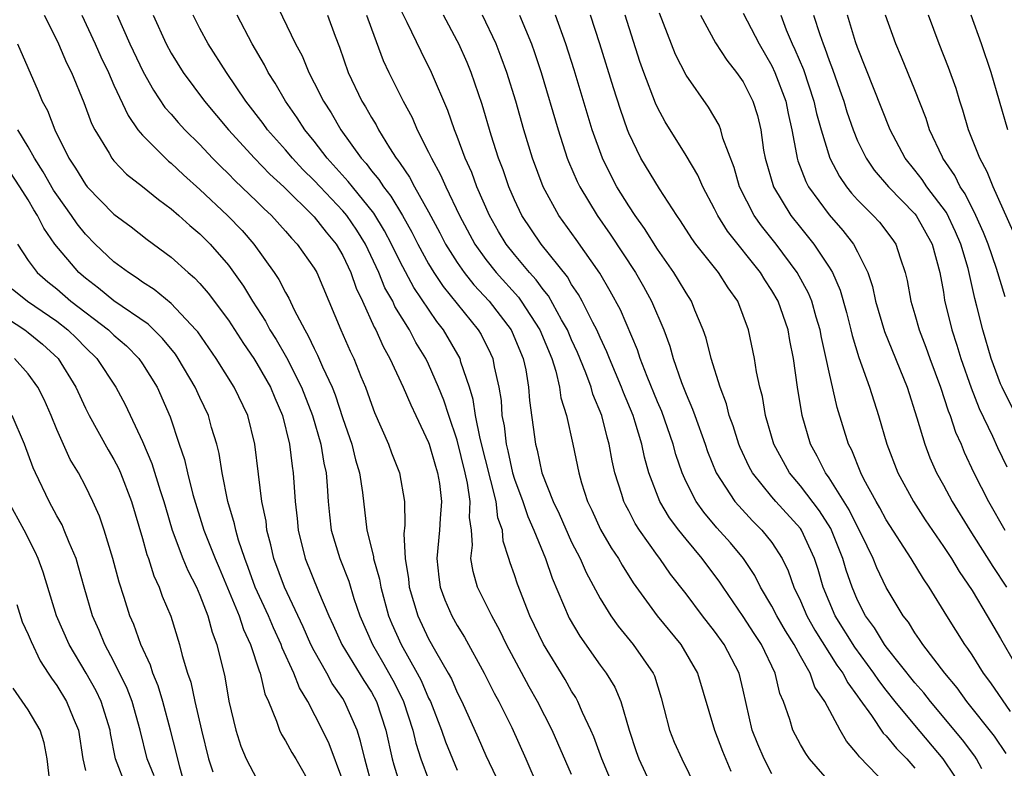
# Model space of a CAD drawing. Units: inches. Extents: x 2592000 to 2595000, y 1542000 to 1545000.
# Drawn here: x 2592380 to 2592449, y 1542798 to 1542851 of the extents above; entities that cross this region are included whole.
import ezdxf

# ---------------------------------------------------------------- set-up
doc = ezdxf.new("R2010")
doc.units = ezdxf.units.IN
doc.header["$MEASUREMENT"] = 0
doc.layers.add('LD25921542_2ft', color=143, linetype='Continuous')

msp = doc.modelspace()

# ---------------------------------------------------------------- linework, layer by layer
at = {"layer": 'LD25921542_2ft'}
for points, elevation in [([(2592398.184, 1542852.184), (2592399.701, 1542849), (2592400.154, 1542848.153), (2592400.617, 1542847), (2592401, 1542846.283), (2592401.642, 1542845), (2592402.177, 1542844.177), (2592402.86, 1542843), (2592404.288, 1542841), (2592404.631, 1542840.631), (2592405, 1542840.131), (2592405.517, 1542839.517), (2592405.835, 1542839), (2592406.36, 1542838.36), (2592407.17, 1542837), (2592407.829, 1542835.829), (2592408.236, 1542835), (2592409, 1542833.61), (2592409.374, 1542833), (2592410.028, 1542832.028), (2592412.477, 1542829), (2592412.671, 1542828.671), (2592413.339, 1542827.339), (2592413.491, 1542827), (2592413.595, 1542826.405), (2592413.908, 1542825), (2592414.062, 1542824.062), (2592414.129, 1542823), (2592414.279, 1542822.279), (2592414.415, 1542821), (2592414.534, 1542820.534), (2592414.865, 1542819), (2592415, 1542818.557), (2592415.583, 1542817), (2592415.94, 1542815.94), (2592416.369, 1542815), (2592417.174, 1542813), (2592417.635, 1542811.635), (2592418.839, 1542808.838), (2592419.579, 1542807.579), (2592421, 1542805.552), (2592421.416, 1542805), (2592422.015, 1542804.015), (2592422.442, 1542803), (2592423.017, 1542801), (2592423.514, 1542799.514), (2592423.704, 1542799), (2592424.747, 1542796.748)], 7306), ([(2592382.11, 1542851), (2592383, 1542849.252), (2592383.121, 1542849), (2592383.683, 1542847.683), (2592384.023, 1542847), (2592384.9, 1542844.9), (2592385.439, 1542843.439), (2592385.662, 1542843), (2592386.652, 1542841.348), (2592386.844, 1542841), (2592387, 1542840.81), (2592387.884, 1542839.884), (2592389, 1542839.015), (2592390.108, 1542838.108), (2592391, 1542837.475), (2592391.544, 1542837), (2592392.301, 1542836.301), (2592393, 1542835.726), (2592393.731, 1542835), (2592395, 1542833.533), (2592396.057, 1542832.057), (2592396.685, 1542831), (2592397.601, 1542829.601), (2592397.904, 1542829), (2592398.331, 1542828.331), (2592399.062, 1542827.062), (2592400.121, 1542825), (2592400.888, 1542823), (2592401.455, 1542821), (2592401.67, 1542819.67), (2592401.826, 1542819), (2592401.909, 1542818.091), (2592401.976, 1542817), (2592402.06, 1542816.06), (2592402.186, 1542815), (2592402.788, 1542813), (2592403.415, 1542811.415), (2592403.78, 1542810.22), (2592404.19, 1542809), (2592405.074, 1542807), (2592405.786, 1542805.786), (2592406.506, 1542804.506), (2592407.177, 1542803.177), (2592407.252, 1542803), (2592407.892, 1542801), (2592408.101, 1542800.101), (2592408.466, 1542799), (2592409, 1542797.556)], 7318), ([(2592384.754, 1542851), (2592385.688, 1542849), (2592386.09, 1542848.09), (2592386.607, 1542847), (2592387, 1542846.102), (2592387.981, 1542843.981), (2592388.678, 1542843), (2592389, 1542842.606), (2592390.601, 1542841), (2592390.809, 1542840.809), (2592391, 1542840.664), (2592391.853, 1542839.853), (2592393, 1542838.822), (2592394.944, 1542837), (2592395.953, 1542835.953), (2592396.786, 1542835), (2592398.21, 1542833), (2592398.527, 1542832.526), (2592399, 1542831.602), (2592399.224, 1542831.224), (2592399.607, 1542830.393), (2592400.335, 1542829), (2592400.589, 1542828.589), (2592401, 1542827.698), (2592401.241, 1542827.24), (2592401.59, 1542826.41), (2592402.255, 1542825), (2592402.466, 1542824.466), (2592403, 1542822.806), (2592403.63, 1542821), (2592403.899, 1542819.899), (2592404.173, 1542819), (2592404.377, 1542817.622), (2592404.68, 1542815), (2592405.147, 1542813.147), (2592405.154, 1542813), (2592405.571, 1542811.571), (2592405.658, 1542811), (2592406.206, 1542809), (2592406.436, 1542808.436), (2592407.072, 1542807), (2592408.206, 1542805), (2592408.476, 1542804.477), (2592409, 1542803.247), (2592409.122, 1542803), (2592409.891, 1542801), (2592410.179, 1542800.179), (2592410.66, 1542799), (2592411, 1542798.215)], 7316), ([(2592387.22, 1542851), (2592388.117, 1542849), (2592389.043, 1542847.043), (2592389.753, 1542845.753), (2592390.561, 1542844.561), (2592391, 1542844.074), (2592391.493, 1542843.494), (2592391.952, 1542843), (2592393, 1542841.957), (2592393.891, 1542841), (2592394.439, 1542840.439), (2592395, 1542839.905), (2592395.444, 1542839.444), (2592397, 1542837.976), (2592397.483, 1542837.483), (2592398.011, 1542837), (2592399, 1542835.901), (2592399.413, 1542835.413), (2592399.818, 1542835), (2592401, 1542833.308), (2592401.177, 1542833), (2592402.858, 1542829), (2592403.518, 1542827.517), (2592403.764, 1542827), (2592404.272, 1542825.728), (2592404.58, 1542825), (2592405, 1542823.792), (2592405.222, 1542823.222), (2592406.2, 1542821), (2592406.41, 1542820.41), (2592406.962, 1542819), (2592407.317, 1542817), (2592407.338, 1542815.338), (2592407.276, 1542814.724), (2592407.354, 1542813), (2592407.592, 1542811.592), (2592407.647, 1542811), (2592408.241, 1542809), (2592409, 1542807.38), (2592409.481, 1542806.519), (2592410.378, 1542805), (2592410.594, 1542804.594), (2592411, 1542803.644), (2592411.324, 1542803), (2592412.47, 1542800.47), (2592413, 1542799.232), (2592413.722, 1542797.722)], 7314), ([(2592389.733, 1542851), (2592390.654, 1542849), (2592391, 1542848.351), (2592391.828, 1542847), (2592393.323, 1542845), (2592394.999, 1542843), (2592396.821, 1542841), (2592397.893, 1542839.893), (2592398.868, 1542839), (2592401, 1542836.913), (2592401.831, 1542835.831), (2592402.529, 1542835), (2592403, 1542834.189), (2592403.556, 1542833), (2592403.925, 1542831.925), (2592404.37, 1542831), (2592405.187, 1542829.187), (2592405.303, 1542829), (2592405.826, 1542827.827), (2592406.294, 1542827), (2592407.221, 1542825), (2592407.746, 1542823.746), (2592408.114, 1542823), (2592409, 1542821.112), (2592409.039, 1542821), (2592409.475, 1542819.475), (2592409.625, 1542819), (2592409.75, 1542818.25), (2592409.902, 1542817), (2592409.804, 1542815.804), (2592409.763, 1542815), (2592409.569, 1542813), (2592409.705, 1542811.705), (2592409.81, 1542811), (2592410.124, 1542810.124), (2592410.619, 1542809), (2592411, 1542808.318), (2592411.508, 1542807.508), (2592412.892, 1542805), (2592413.59, 1542803.59), (2592413.913, 1542803), (2592414.821, 1542801.179), (2592415.798, 1542799), (2592416.66, 1542797)], 7312), ([(2592419, 1542797.899), (2592417.637, 1542801), (2592416.619, 1542803), (2592416.031, 1542804.031), (2592414.441, 1542807), (2592413.977, 1542807.977), (2592413.41, 1542809), (2592412.42, 1542811), (2592412.106, 1542812.106), (2592411.964, 1542813), (2592412.06, 1542813.939), (2592411.988, 1542815), (2592411.867, 1542815.867), (2592411.913, 1542817), (2592411.731, 1542818.269), (2592411.565, 1542819), (2592411, 1542821.281), (2592410.414, 1542823), (2592410.075, 1542824.075), (2592409.703, 1542825), (2592409, 1542826.59), (2592408.798, 1542827), (2592408.115, 1542828.115), (2592407.655, 1542829), (2592406.643, 1542830.643), (2592406.49, 1542831), (2592405.946, 1542831.946), (2592405.519, 1542833), (2592404.576, 1542835), (2592403.971, 1542835.971), (2592403.274, 1542837), (2592403, 1542837.329), (2592401.407, 1542839), (2592401, 1542839.446), (2592400.215, 1542840.215), (2592399.48, 1542841), (2592399, 1542841.581), (2592397.731, 1542843), (2592397.428, 1542843.428), (2592396.228, 1542845), (2592394.874, 1542847), (2592393.58, 1542849), (2592393, 1542850.07), (2592392.526, 1542851)], 7310), ([(2592421.943, 1542797), (2592421.108, 1542799), (2592420.547, 1542800.547), (2592420.347, 1542801), (2592419.753, 1542802.247), (2592419.437, 1542803), (2592419.283, 1542803.283), (2592419, 1542803.722), (2592418.541, 1542804.541), (2592417.029, 1542807.029), (2592416.089, 1542809), (2592415.212, 1542811.212), (2592415, 1542811.874), (2592414.698, 1542812.698), (2592414.615, 1542813), (2592414.213, 1542814.213), (2592414.158, 1542815), (2592413.851, 1542815.851), (2592413.717, 1542817), (2592412.605, 1542821.395), (2592412.287, 1542823), (2592412.127, 1542824.127), (2592411.858, 1542825), (2592411.264, 1542826.736), (2592411.197, 1542827), (2592410.036, 1542829), (2592409.575, 1542829.576), (2592407.958, 1542831.958), (2592407, 1542833.749), (2592406.395, 1542835), (2592405.923, 1542835.923), (2592405.168, 1542837.168), (2592403.667, 1542839), (2592403.384, 1542839.384), (2592401.906, 1542841), (2592401, 1542842.191), (2592400.336, 1542843), (2592399.82, 1542843.82), (2592398.988, 1542845), (2592398.262, 1542846.262), (2592397.791, 1542847), (2592397.528, 1542847.528), (2592396.666, 1542849), (2592395.623, 1542851)], 7308), ([(2592401.929, 1542851), (2592402.465, 1542849.535), (2592402.769, 1542848.769), (2592403.367, 1542847), (2592404.333, 1542845), (2592404.593, 1542844.593), (2592405, 1542843.862), (2592405.329, 1542843.329), (2592405.498, 1542843), (2592406.267, 1542841.733), (2592406.739, 1542841), (2592406.858, 1542840.858), (2592407, 1542840.628), (2592407.67, 1542839.67), (2592408.017, 1542839), (2592409, 1542837.258), (2592409.783, 1542835.783), (2592410.179, 1542835), (2592411, 1542833.7), (2592411.488, 1542833), (2592412.158, 1542832.158), (2592413.227, 1542831), (2592414.009, 1542830.009), (2592414.769, 1542829), (2592414.845, 1542828.845), (2592415.618, 1542827), (2592415.788, 1542826.212), (2592415.995, 1542825), (2592416.062, 1542824.062), (2592416.468, 1542821), (2592416.587, 1542820.587), (2592416.927, 1542819), (2592417.709, 1542817), (2592418.125, 1542816.125), (2592419, 1542814.147), (2592419.593, 1542813), (2592420.021, 1542812.021), (2592421, 1542810.218), (2592421.753, 1542809), (2592422.266, 1542808.266), (2592423.315, 1542807), (2592424.701, 1542805), (2592424.793, 1542804.793), (2592425.258, 1542803.258), (2592425.451, 1542802.549), (2592425.837, 1542801), (2592426.176, 1542800.176), (2592426.718, 1542799), (2592427.688, 1542797)], 7304), ([(2592404.666, 1542851), (2592405, 1542850.048), (2592405.827, 1542847.827), (2592406.208, 1542847), (2592407.215, 1542845), (2592407.845, 1542843.845), (2592408.205, 1542843), (2592409, 1542841.429), (2592409.192, 1542841), (2592409.843, 1542839.843), (2592410.205, 1542839), (2592411.169, 1542837), (2592412.23, 1542835), (2592413, 1542833.92), (2592413.724, 1542833), (2592415.279, 1542831.279), (2592415.48, 1542831), (2592416.777, 1542829), (2592417.612, 1542827), (2592417.9, 1542826.1), (2592418.16, 1542825), (2592418.254, 1542824.253), (2592418.633, 1542823), (2592419.086, 1542821), (2592419.496, 1542819), (2592419.7, 1542818.3), (2592420.112, 1542817), (2592420.402, 1542816.401), (2592421.029, 1542815.029), (2592421.766, 1542813.766), (2592422.268, 1542813), (2592422.531, 1542812.532), (2592423.309, 1542811.31), (2592424.976, 1542809), (2592426.629, 1542807), (2592427.809, 1542805), (2592428.98, 1542801), (2592429.546, 1542799.546), (2592430.124, 1542798.125)], 7302), ([(2592433, 1542797.952), (2592432.454, 1542799), (2592432.019, 1542800.019), (2592431.636, 1542801), (2592431, 1542803.806), (2592430.709, 1542805), (2592429.665, 1542807), (2592429, 1542807.923), (2592428.15, 1542809), (2592427, 1542810.529), (2592425.919, 1542811.919), (2592425.168, 1542813), (2592425, 1542813.218), (2592423.749, 1542815), (2592423.455, 1542815.455), (2592423, 1542816.342), (2592422.765, 1542816.765), (2592422.654, 1542817), (2592422.515, 1542817.484), (2592422.024, 1542819), (2592421.839, 1542819.838), (2592421.637, 1542821), (2592421.487, 1542821.486), (2592421.109, 1542823), (2592420.492, 1542824.492), (2592420.359, 1542825), (2592420.002, 1542825.998), (2592419.416, 1542827.416), (2592419, 1542828.313), (2592418.705, 1542829), (2592418.297, 1542829.703), (2592417.375, 1542831.375), (2592417, 1542831.83), (2592416.51, 1542832.51), (2592416.058, 1542833), (2592415, 1542834.27), (2592414.422, 1542835), (2592413.889, 1542835.89), (2592413.261, 1542837), (2592412.381, 1542839), (2592412.013, 1542840.013), (2592411.56, 1542841), (2592411, 1542842.531), (2592410.81, 1542843), (2592410.345, 1542844.345), (2592409.209, 1542847), (2592408.477, 1542848.477), (2592407.511, 1542850.489), (2592407, 1542851.486)], 7300), ([(2592437.204, 1542797.204), (2592435.627, 1542799), (2592435.368, 1542799.368), (2592435, 1542799.994), (2592434.47, 1542801), (2592434.25, 1542801.75), (2592433.804, 1542803), (2592433.565, 1542803.565), (2592433.233, 1542805), (2592432.283, 1542807), (2592431.768, 1542807.768), (2592431, 1542808.963), (2592429.589, 1542811), (2592429.357, 1542811.357), (2592428.136, 1542813), (2592427, 1542814.351), (2592426.487, 1542815), (2592425.849, 1542815.849), (2592425.16, 1542817), (2592424.39, 1542819), (2592424.09, 1542820.09), (2592423.907, 1542821), (2592423.455, 1542822.545), (2592423.307, 1542823), (2592422.62, 1542824.62), (2592422.484, 1542825), (2592421.647, 1542827), (2592421.472, 1542827.473), (2592421, 1542828.462), (2592420.764, 1542829), (2592420.484, 1542829.516), (2592419.741, 1542831), (2592419.482, 1542831.482), (2592419, 1542832.181), (2592418.701, 1542832.701), (2592416.862, 1542835), (2592415.523, 1542837), (2592415, 1542838.094), (2592414.607, 1542839), (2592414.202, 1542840.203), (2592413.89, 1542841), (2592413.379, 1542842.621), (2592412.751, 1542844.751), (2592411.97, 1542847), (2592411.687, 1542847.687), (2592411.113, 1542849), (2592411, 1542849.224), (2592410.048, 1542851)], 7298), ([(2592441, 1542797.197), (2592439.133, 1542799.133), (2592439, 1542799.334), (2592438.226, 1542800.226), (2592437.779, 1542801), (2592436.709, 1542803), (2592436.018, 1542804.018), (2592435.67, 1542805), (2592435, 1542806.175), (2592434.563, 1542807), (2592433.956, 1542807.956), (2592433.343, 1542809), (2592433, 1542809.673), (2592432.207, 1542811), (2592431.81, 1542811.81), (2592431.009, 1542813), (2592430.105, 1542814.105), (2592429.162, 1542815.162), (2592428.247, 1542816.247), (2592427.706, 1542817), (2592427, 1542818.383), (2592426.721, 1542819), (2592426.282, 1542820.282), (2592426.097, 1542821), (2592425.3, 1542823.3), (2592425, 1542823.968), (2592424.272, 1542825.728), (2592423.784, 1542827), (2592423.599, 1542827.599), (2592422.41, 1542830.41), (2592421.705, 1542831.705), (2592420.962, 1542832.962), (2592419.319, 1542835.319), (2592418.1, 1542837), (2592417.002, 1542839.002), (2592416.265, 1542841), (2592415.66, 1542843), (2592415.095, 1542845), (2592414.473, 1542847), (2592414.081, 1542848.081), (2592413.714, 1542849), (2592412.775, 1542851)], 7296), ([(2592415.366, 1542851), (2592416.193, 1542849), (2592416.407, 1542848.407), (2592416.873, 1542847), (2592418.049, 1542843), (2592418.699, 1542841), (2592418.782, 1542840.782), (2592419.386, 1542839.386), (2592419.576, 1542839), (2592420.798, 1542837), (2592421.702, 1542835.702), (2592423.46, 1542833), (2592424.024, 1542832.024), (2592424.589, 1542831), (2592425.438, 1542829), (2592425.859, 1542827.859), (2592426.101, 1542827), (2592426.684, 1542825.316), (2592427, 1542824.511), (2592427.464, 1542823.464), (2592427.61, 1542823), (2592428.329, 1542821), (2592428.496, 1542820.496), (2592429.117, 1542819), (2592430.419, 1542817), (2592430.683, 1542816.683), (2592431.646, 1542815.646), (2592432.312, 1542815), (2592433, 1542814.134), (2592433.73, 1542813), (2592434.144, 1542812.144), (2592434.538, 1542811), (2592435, 1542810.05), (2592435.446, 1542809), (2592436.008, 1542808.008), (2592437.552, 1542805.552), (2592437.964, 1542805), (2592438.31, 1542804.311), (2592439, 1542803.392), (2592439.153, 1542803.153), (2592439.97, 1542802.03), (2592440.796, 1542800.796), (2592441, 1542800.6), (2592441.715, 1542799.715), (2592442.433, 1542799), (2592443, 1542798.335)], 7294), ([(2592445.789, 1542797.789), (2592444.982, 1542799), (2592443, 1542801.349), (2592441.635, 1542803), (2592441, 1542803.798), (2592440.477, 1542804.477), (2592440.142, 1542805), (2592438.803, 1542806.803), (2592437.429, 1542809), (2592436.586, 1542811), (2592436.23, 1542812.23), (2592435.991, 1542813), (2592435.069, 1542815), (2592435, 1542815.097), (2592433.273, 1542817), (2592433, 1542817.325), (2592431.649, 1542819), (2592431.42, 1542819.42), (2592430.776, 1542820.776), (2592430.685, 1542821), (2592430.289, 1542822.289), (2592430.022, 1542823), (2592429.824, 1542823.824), (2592429.381, 1542825), (2592428.765, 1542827), (2592428.411, 1542828.412), (2592428.209, 1542829), (2592427.625, 1542830.375), (2592427.387, 1542831), (2592427, 1542831.581), (2592426.481, 1542832.48), (2592426.154, 1542833), (2592425, 1542834.637), (2592424.095, 1542836.095), (2592423.442, 1542837), (2592423, 1542837.665), (2592422.168, 1542839), (2592421.765, 1542839.765), (2592421.157, 1542841), (2592420.437, 1542843), (2592419.181, 1542847.181), (2592418.607, 1542849), (2592417.878, 1542851)], 7292), ([(2592447.693, 1542798.307), (2592447.313, 1542799), (2592447.187, 1542799.187), (2592446.326, 1542800.326), (2592444.098, 1542803), (2592443.622, 1542803.622), (2592443, 1542804.325), (2592441, 1542806.837), (2592440.88, 1542807), (2592440.172, 1542808.172), (2592439.556, 1542809), (2592439, 1542810.086), (2592438.609, 1542811), (2592438.201, 1542812.201), (2592437.976, 1542813), (2592437.115, 1542815.115), (2592436.336, 1542816.336), (2592435, 1542818.088), (2592434.228, 1542819), (2592433.142, 1542821), (2592432.564, 1542823), (2592432.343, 1542824.343), (2592432.17, 1542825), (2592431.936, 1542826.064), (2592431.789, 1542827), (2592431.357, 1542829), (2592431, 1542830.008), (2592430.622, 1542831), (2592429.948, 1542831.948), (2592429.281, 1542833), (2592427.689, 1542835), (2592427.397, 1542835.397), (2592426.623, 1542836.623), (2592426.355, 1542837), (2592425.134, 1542838.866), (2592423.846, 1542841), (2592423, 1542842.745), (2592422.898, 1542843), (2592422.407, 1542844.407), (2592421.925, 1542845.925), (2592420.983, 1542849), (2592420.324, 1542851)], 7290), ([(2592449.383, 1542799.383), (2592448.574, 1542800.574), (2592446.637, 1542803), (2592445.956, 1542803.956), (2592445.089, 1542805), (2592443.549, 1542807), (2592443.335, 1542807.335), (2592443, 1542807.801), (2592442.546, 1542808.546), (2592442.187, 1542809), (2592441, 1542810.989), (2592440.348, 1542812.348), (2592440.095, 1542813), (2592439.254, 1542814.746), (2592439, 1542815.223), (2592438.413, 1542816.414), (2592437, 1542818.66), (2592436.75, 1542819), (2592436.175, 1542820.176), (2592435.703, 1542821), (2592435.114, 1542823), (2592434.788, 1542825), (2592434.514, 1542827), (2592434.259, 1542828.259), (2592434.131, 1542829), (2592433.434, 1542831), (2592433, 1542831.757), (2592432.502, 1542832.502), (2592432.207, 1542833), (2592429.903, 1542835.903), (2592429.225, 1542837), (2592429, 1542837.465), (2592428.166, 1542839), (2592427.82, 1542839.82), (2592427, 1542841.202), (2592425.539, 1542843.539), (2592425, 1542844.557), (2592424.861, 1542844.861), (2592424.052, 1542847), (2592423.775, 1542847.775), (2592422.734, 1542851)], 7288), ([(2592449.684, 1542802.316), (2592448.305, 1542804.305), (2592447.792, 1542805), (2592447, 1542806.273), (2592446.716, 1542806.715), (2592446.497, 1542807), (2592445.23, 1542809), (2592444.005, 1542811), (2592443.594, 1542811.594), (2592442.741, 1542813), (2592441, 1542815.706), (2592440.556, 1542816.556), (2592440.29, 1542817), (2592439.436, 1542818.564), (2592439.215, 1542819), (2592438.584, 1542820.584), (2592438.366, 1542821), (2592437.574, 1542823.574), (2592437, 1542826.041), (2592436.804, 1542827), (2592436.474, 1542828.475), (2592436.385, 1542829), (2592436.106, 1542829.894), (2592435.791, 1542831), (2592435.566, 1542831.566), (2592434.773, 1542833), (2592433.292, 1542835), (2592432.28, 1542836.28), (2592431.775, 1542837), (2592430.746, 1542839), (2592430.356, 1542840.356), (2592429.585, 1542842.415), (2592429.441, 1542843), (2592429.318, 1542843.318), (2592428.563, 1542844.563), (2592427, 1542846.809), (2592426.269, 1542848.269), (2592425.151, 1542851.151)], 7286), ([(2592428.011, 1542851), (2592429.07, 1542849.07), (2592429.852, 1542847.852), (2592430.535, 1542847), (2592431, 1542846.338), (2592431.672, 1542845), (2592431.991, 1542843.991), (2592432.223, 1542843), (2592432.426, 1542841.574), (2592432.53, 1542841), (2592433.113, 1542839), (2592434.334, 1542837), (2592435, 1542836.151), (2592435.936, 1542835), (2592437, 1542833.39), (2592437.235, 1542833), (2592437.775, 1542831.775), (2592438.212, 1542830.211), (2592438.522, 1542829), (2592438.607, 1542828.607), (2592439.078, 1542827.078), (2592439.832, 1542825), (2592440.47, 1542823), (2592441.045, 1542821), (2592441.813, 1542819), (2592442.9, 1542817), (2592443.723, 1542815.724), (2592445, 1542813.856), (2592445.558, 1542813), (2592446.098, 1542812.098), (2592447, 1542810.76), (2592448.066, 1542809), (2592449, 1542807.414), (2592450.386, 1542805)], 7284), ([(2592431, 1542851.142), (2592432.107, 1542849), (2592433, 1542847.476), (2592433.221, 1542847), (2592433.968, 1542845), (2592434.136, 1542844.136), (2592434.394, 1542843), (2592434.728, 1542841.272), (2592434.763, 1542841), (2592434.815, 1542840.815), (2592435.37, 1542839.37), (2592435.569, 1542839), (2592437, 1542837.034), (2592437.955, 1542835.954), (2592438.71, 1542835), (2592439, 1542834.464), (2592439.72, 1542833), (2592440.037, 1542832.037), (2592440.254, 1542831), (2592440.88, 1542828.88), (2592442.453, 1542825), (2592443.146, 1542822.854), (2592443.695, 1542821), (2592444.054, 1542820.054), (2592444.522, 1542819), (2592445, 1542818.139), (2592445.602, 1542817), (2592446.834, 1542815), (2592448.447, 1542812.447), (2592449.399, 1542811)], 7282), ([(2592433.619, 1542851), (2592434.012, 1542849.988), (2592434.429, 1542849), (2592434.617, 1542848.617), (2592435.205, 1542847.205), (2592435.944, 1542845), (2592436.132, 1542844.132), (2592436.447, 1542843), (2592437.05, 1542841), (2592437.721, 1542839.721), (2592438.226, 1542839), (2592438.569, 1542838.569), (2592439, 1542838.098), (2592440.097, 1542837), (2592440.527, 1542836.527), (2592441.391, 1542835.391), (2592441.669, 1542835), (2592441.962, 1542834.038), (2592442.331, 1542833), (2592442.46, 1542832.46), (2592442.716, 1542831), (2592443, 1542830.074), (2592443.304, 1542829), (2592443.779, 1542827.779), (2592444.047, 1542827), (2592444.783, 1542825), (2592445.331, 1542823.331), (2592445.469, 1542823), (2592445.847, 1542821.847), (2592446.228, 1542821), (2592446.452, 1542820.452), (2592447.128, 1542819), (2592448.144, 1542817), (2592449.299, 1542815)], 7280), ([(2592435.912, 1542851), (2592436.346, 1542849.654), (2592436.583, 1542849), (2592436.708, 1542848.708), (2592437, 1542847.835), (2592437.236, 1542847.236), (2592437.766, 1542845.766), (2592438.027, 1542845), (2592438.254, 1542844.254), (2592438.683, 1542843), (2592439, 1542842.228), (2592439.596, 1542841), (2592440.166, 1542840.166), (2592441.16, 1542839), (2592443, 1542837.12), (2592443.094, 1542837), (2592444.204, 1542835), (2592444.75, 1542833), (2592445, 1542831.631), (2592445.085, 1542831.085), (2592445.584, 1542829), (2592445.934, 1542827.933), (2592446.208, 1542827), (2592446.935, 1542824.935), (2592447.507, 1542823.508), (2592448.428, 1542821.572), (2592448.778, 1542820.779), (2592449.423, 1542819.423)], 7278), ([(2592450.08, 1542823), (2592449.097, 1542825), (2592449, 1542825.234), (2592448.338, 1542827), (2592447.745, 1542829), (2592447.34, 1542830.66), (2592447.194, 1542831.194), (2592446.72, 1542833.28), (2592446.209, 1542835), (2592445.85, 1542835.85), (2592445.203, 1542837.203), (2592443.839, 1542839), (2592443.51, 1542839.511), (2592443, 1542840.169), (2592442.323, 1542841), (2592441.274, 1542843), (2592439, 1542848.738), (2592438.86, 1542849.14), (2592438.292, 1542851)], 7276), ([(2592449.32, 1542831.32), (2592448.716, 1542833.283), (2592448.12, 1542835), (2592447.812, 1542835.811), (2592447.262, 1542837), (2592446.512, 1542838.513), (2592446.164, 1542839), (2592445.79, 1542839.79), (2592444.963, 1542841), (2592444.927, 1542841.073), (2592444.035, 1542843), (2592443.78, 1542843.781), (2592443, 1542845.797), (2592442.065, 1542848.065), (2592441.659, 1542849), (2592440.955, 1542851)], 7274), ([(2592449.873, 1542835.873), (2592448.473, 1542839), (2592448.059, 1542840.058), (2592447.539, 1542841), (2592446.758, 1542843), (2592446.359, 1542844.359), (2592446.147, 1542845), (2592445.882, 1542845.881), (2592445.358, 1542847.357), (2592444.699, 1542849), (2592443.95, 1542851)], 7272), ([(2592449.501, 1542843), (2592448.341, 1542847), (2592447.656, 1542849), (2592446.927, 1542851)], 7270), ([(2592380.252, 1542849), (2592381.697, 1542845.697), (2592381.985, 1542845), (2592382.344, 1542844.344), (2592382.855, 1542843), (2592383.853, 1542841), (2592384.317, 1542840.317), (2592385, 1542839.163), (2592385.133, 1542839), (2592387, 1542837.089), (2592388.2, 1542836.2), (2592389.327, 1542835.328), (2592391, 1542834.091), (2592392.194, 1542833), (2592392.634, 1542832.634), (2592393, 1542832.242), (2592393.576, 1542831.576), (2592395, 1542829.667), (2592396.05, 1542828.05), (2592396.78, 1542827), (2592397, 1542826.656), (2592397.935, 1542825), (2592398.243, 1542824.243), (2592398.789, 1542823), (2592399.282, 1542821), (2592399.456, 1542819.456), (2592399.537, 1542819), (2592399.68, 1542817), (2592399.813, 1542815.813), (2592399.883, 1542815), (2592400.375, 1542813), (2592401.308, 1542810.692), (2592402.024, 1542809), (2592402.337, 1542808.337), (2592402.929, 1542807), (2592404.477, 1542804.477), (2592405, 1542803.655), (2592405.348, 1542803), (2592406.007, 1542801), (2592406.461, 1542799), (2592406.575, 1542798.575), (2592407.059, 1542797)], 7320), ([(2592405.084, 1542797), (2592404.531, 1542799), (2592404.246, 1542800.246), (2592403.993, 1542801), (2592403.129, 1542803), (2592403, 1542803.209), (2592402.268, 1542804.268), (2592401.877, 1542805), (2592401, 1542806.542), (2592400.769, 1542807), (2592400.228, 1542808.228), (2592398.93, 1542811), (2592398.178, 1542813), (2592397.973, 1542813.973), (2592397.699, 1542815), (2592397.632, 1542815.632), (2592397.345, 1542817), (2592397.094, 1542818.906), (2592396.859, 1542821), (2592396.358, 1542823), (2592395.414, 1542825), (2592394.146, 1542827), (2592392.854, 1542828.854), (2592392.734, 1542829), (2592391, 1542830.833), (2592389.819, 1542831.819), (2592389, 1542832.342), (2592388.624, 1542832.624), (2592388.015, 1542833), (2592387, 1542833.765), (2592385.695, 1542835), (2592385, 1542835.698), (2592384.423, 1542836.423), (2592384.034, 1542837), (2592383, 1542838.435), (2592382.776, 1542838.776), (2592382.055, 1542840.055), (2592381.439, 1542841), (2592381, 1542841.792), (2592380.27, 1542843)], 7322), ([(2592403, 1542797.481), (2592402.054, 1542800.053), (2592401.588, 1542801), (2592400.557, 1542803), (2592399.965, 1542803.965), (2592399.585, 1542805), (2592398.768, 1542806.768), (2592398.695, 1542807), (2592398.155, 1542808.155), (2592397.802, 1542809), (2592396.882, 1542811), (2592396.385, 1542812.385), (2592396.143, 1542813), (2592395.709, 1542814.291), (2592395.516, 1542815), (2592395.431, 1542815.431), (2592394.959, 1542817), (2592394.554, 1542819), (2592394.349, 1542820.35), (2592394.182, 1542821), (2592393.83, 1542822.17), (2592393.603, 1542823), (2592393, 1542824.258), (2592392.667, 1542825), (2592391.489, 1542827), (2592391.292, 1542827.292), (2592390.401, 1542828.401), (2592389.388, 1542829.388), (2592387, 1542831.023), (2592385.919, 1542831.919), (2592385, 1542832.607), (2592384.548, 1542833), (2592382.873, 1542835), (2592382.101, 1542836.101), (2592381.66, 1542837), (2592381.398, 1542837.398), (2592381, 1542838.082), (2592380.427, 1542839), (2592379, 1542841.157)], 7324), ([(2592380.246, 1542835), (2592381, 1542833.856), (2592381.627, 1542833), (2592382.363, 1542832.363), (2592383, 1542831.859), (2592383.989, 1542831), (2592386.617, 1542829), (2592387, 1542828.634), (2592387.879, 1542827.878), (2592388.749, 1542827), (2592389, 1542826.633), (2592390.009, 1542825), (2592390.925, 1542822.925), (2592391.557, 1542821), (2592391.927, 1542819.927), (2592392.133, 1542819), (2592392.517, 1542817.483), (2592393.278, 1542815), (2592394.072, 1542813), (2592394.357, 1542812.357), (2592395.743, 1542809), (2592396.052, 1542808.052), (2592396.538, 1542807), (2592397.147, 1542805.147), (2592397.218, 1542805), (2592397.556, 1542803.556), (2592397.81, 1542803), (2592398.369, 1542801.631), (2592398.564, 1542801), (2592398.702, 1542800.702), (2592399, 1542800.247), (2592399.44, 1542799.439), (2592399.707, 1542799), (2592400.849, 1542797)], 7326), ([(2592379.871, 1542831.871), (2592380.945, 1542831), (2592383, 1542829.598), (2592383.767, 1542829), (2592384.395, 1542828.395), (2592385, 1542827.775), (2592385.811, 1542827), (2592387.14, 1542825), (2592387.782, 1542823.782), (2592389, 1542821.187), (2592389.649, 1542819.649), (2592390.231, 1542817.768), (2592390.491, 1542817), (2592390.597, 1542816.597), (2592391.077, 1542815), (2592391.816, 1542813), (2592392.159, 1542812.159), (2592392.761, 1542811), (2592393, 1542810.449), (2592393.558, 1542809), (2592393.859, 1542807.859), (2592394.196, 1542807), (2592394.743, 1542804.742), (2592395.034, 1542803.034), (2592395.513, 1542801), (2592395.876, 1542799.875), (2592396.249, 1542799), (2592397, 1542797.574)], 7328), ([(2592379, 1542830.147), (2592380.757, 1542829), (2592381, 1542828.816), (2592381.997, 1542827.997), (2592383.087, 1542827), (2592384.325, 1542825), (2592385, 1542823.514), (2592385.261, 1542823), (2592386.604, 1542820.604), (2592387, 1542819.939), (2592387.321, 1542819.321), (2592387.458, 1542819), (2592388.231, 1542817), (2592389, 1542814.418), (2592389.296, 1542813.296), (2592389.409, 1542813), (2592389.788, 1542811.788), (2592390.164, 1542811), (2592390.378, 1542810.378), (2592390.973, 1542808.973), (2592391.586, 1542807), (2592391.772, 1542806.228), (2592392.147, 1542805), (2592392.364, 1542804.364), (2592392.642, 1542803), (2592393.11, 1542801), (2592393.62, 1542799), (2592393.904, 1542798.096)], 7330), ([(2592392.002, 1542797), (2592391.595, 1542798.405), (2592391.369, 1542799.369), (2592390.955, 1542801), (2592390.419, 1542803), (2592390.096, 1542804.096), (2592389.715, 1542805), (2592389.554, 1542805.554), (2592388.875, 1542807), (2592388.39, 1542808.39), (2592388.119, 1542809), (2592387.716, 1542810.285), (2592387.358, 1542811.358), (2592386.915, 1542813), (2592386.304, 1542815), (2592385.981, 1542815.981), (2592385.527, 1542817), (2592385, 1542818.077), (2592384.512, 1542819), (2592383.941, 1542819.941), (2592383, 1542822.035), (2592382.611, 1542823), (2592382.118, 1542824.118), (2592381.671, 1542825), (2592381, 1542825.933), (2592380.041, 1542827)], 7332), ([(2592389.801, 1542797.801), (2592389.318, 1542799), (2592388.828, 1542801), (2592388.27, 1542803), (2592387.923, 1542803.923), (2592387, 1542805.815), (2592386.36, 1542807), (2592385.967, 1542807.966), (2592385.489, 1542809), (2592384.913, 1542811), (2592384.505, 1542812.505), (2592384.354, 1542813), (2592383.86, 1542814.14), (2592383.528, 1542815), (2592383.369, 1542815.37), (2592383, 1542816), (2592382.46, 1542817), (2592381.503, 1542819), (2592381.349, 1542819.349), (2592380.748, 1542821), (2592379.876, 1542823)], 7334), ([(2592387.877, 1542797), (2592387.116, 1542799), (2592386.768, 1542800.768), (2592386.737, 1542801), (2592386.104, 1542803), (2592385.75, 1542803.75), (2592385.062, 1542805), (2592383.872, 1542807), (2592382.97, 1542809), (2592382.05, 1542812.05), (2592381.702, 1542813), (2592381.486, 1542813.486), (2592380.71, 1542815), (2592379.614, 1542817)], 7336), ([(2592380.205, 1542809.795), (2592380.589, 1542808.589), (2592381, 1542807.701), (2592381.201, 1542807.2), (2592381.843, 1542805.843), (2592382.407, 1542805), (2592382.632, 1542804.631), (2592383, 1542804.124), (2592383.674, 1542803), (2592384.137, 1542801.863), (2592384.511, 1542801), (2592384.823, 1542799), (2592385, 1542798.187)], 7338), ([(2592382.551, 1542797), (2592382.328, 1542799), (2592382.129, 1542800.129), (2592381.838, 1542801), (2592381, 1542802.434), (2592379.948, 1542803.948)], 7340)]:
    msp.add_lwpolyline(points, dxfattribs=dict(at, elevation=elevation))

doc.saveas('drawing.dxf')
